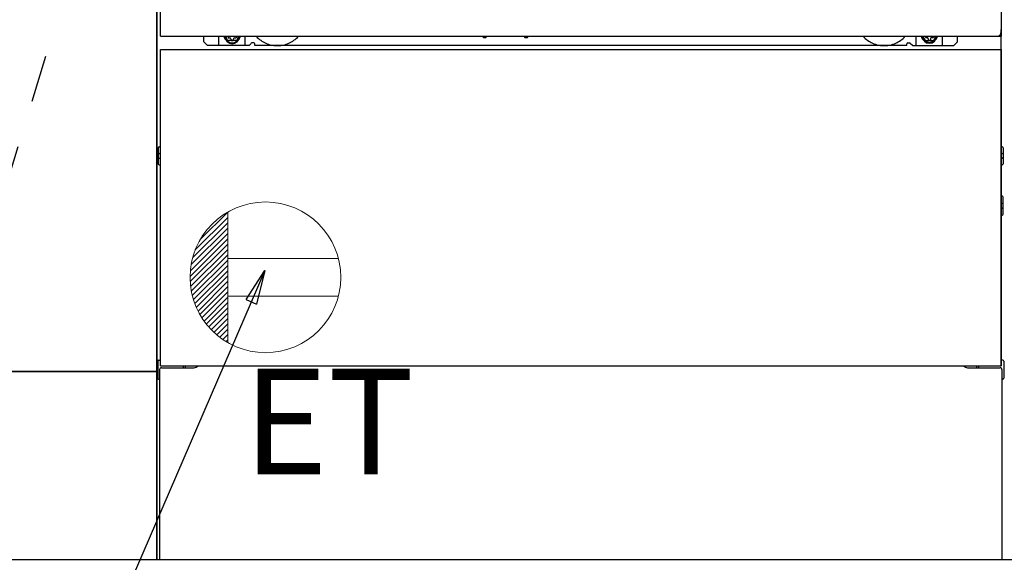
# Model space of a CAD drawing. Extents: x 0 to 26473, y -33066 to -24196.
# Drawn here: x 16132 to 16654, y -31026 to -30738 of the extents above; entities that cross this region are included whole.
import ezdxf

# ---------------------------------------------------------------- set-up
doc = ezdxf.new("R2010")
doc.units = 0
doc.header["$LTSCALE"] = 50
doc.header["$MEASUREMENT"] = 0
for name, pattern in [('CENTER', [2, 1.25, -0.25, 0.25, -0.25]), ('HIDDENNEW0', [4.5, 3, -1.5]), ('PHANTOM', [2.5, 1.25, -0.25, 0.25, -0.25, 0.25, -0.25])]:
    doc.linetypes.add(name, pattern=pattern)
doc.layers.get('0').update_dxf_attribs({"linetype": 'CONTINUOUS'})
doc.layers.get('DEFPOINTS').update_dxf_attribs({"color": 146, "linetype": 'CONTINUOUS'})
for name, color, linetype in [('111-壁仕上', 3, 'CONTINUOUS'), ('120-キャビネット（外）', 7, 'CONTINUOUS'), ('123-扉向き', 231, 'CENTER'), ('150-機器', 8, 'CONTINUOUS'), ('160-文字', 254, 'CONTINUOUS'), ('166-寸法B', 11, 'CONTINUOUS')]:
    doc.layers.add(name, color=color, linetype=linetype)
doc.styles.add('KH001', font='txt')
doc.styles.add('ＭＳ ゴシック', font='txt', dxfattribs={"height": 10})
doc.dimstyles.new('KH1xx030', dxfattribs={"dimscale": 30, "dimtxt": 2, "dimasz": 0.6, "dimexe": 0.3, "dimexo": 1.2, "dimgap": 0.5, "dimtad": 3, "dimdec": 1, "dimdsep": 46, "dimlunit": 6, "dimtxsty": 'KH001', "dimblk": 'DOT', "dimcen": 1, "dimdle": 1, "dimclrd": 256, "dimclre": 256, "dimclrt": 256, "dimadec": 0, "dimazin": 0, "dimtfac": 1, "dimtdec": 1, "dimtix": 1, "dimtmove": 2, "dimatfit": 3, "dimldrblk": 'CLOSEDBLANK', "dimfxl": 1, "dimtolj": 1, "dimtzin": 0, "dimlwd": -1, "dimlwe": -1, "dimarcsym": 0})

# ---------------------------------------------------------------- blocks, each defined once
blk = doc.blocks.new('_Dot')
at = {"color": 0, "linetype": 'ByBlock', "lineweight": -2}
blk.add_line((-0.5, 0), (-1, 0), dxfattribs=at)
at = {"color": 0, "linetype": 'ByBlock', "const_width": 0.5}
blk.add_lwpolyline([(-0.25, 0, 1), (0.25, 0, 1)], format="xyb", close=True, dxfattribs=at)
blk = doc.blocks.new('*D106')
at = {"layer": '166-寸法B', "transparency": 16777216}
for p, q in [((15454.34, -31060.89), (15454.34, -31513.54)), ((17423.34, -31060.89), (17423.34, -31513.54)), ((17405.34, -31504.54), (15472.34, -31504.54))]:
    blk.add_line(p, q, dxfattribs=at)
at = {"layer": 'DEFPOINTS', "color": 0, "transparency": 16777216}
for p in [(15454.34, -31024.89), (17423.34, -31024.89), (15454.34, -31504.54)]:
    blk.add_point(p, dxfattribs=at)
at = {"layer": '166-寸法B', "transparency": 16777216, "xscale": 18, "yscale": 18, "zscale": 18, "rotation": 180}
blk.add_blockref('_Dot', (15454.34, -31504.54), dxfattribs=at)
at = {"layer": '166-寸法B', "transparency": 16777216, "xscale": 18, "yscale": 18, "zscale": 18}
blk.add_blockref('_Dot', (17423.34, -31504.54), dxfattribs=at)
at = {"layer": '166-寸法B', "transparency": 16777216, "insert": (16438.84, -31455.73), "char_height": 60, "attachment_point": 5, "style": 'KH001'}
blk.add_mtext('\\A1;1,969', dxfattribs=at)
blk = doc.blocks.new('_ClosedBlank')
at = {"color": 0, "linetype": 'ByBlock', "lineweight": -2}
for p, q in [((-1, 0.167), (0, 0)), ((-1, 0.167), (-1, -0.167)), ((0, 0), (-1, -0.167))]:
    blk.add_line(p, q, dxfattribs=at)
blk = doc.blocks.new('*D125')
at = {"layer": '166-寸法B', "transparency": 16777216}
for p, q in [((15454.34, -31060.89), (15454.34, -31648.54)), ((17426.34, -31060.89), (17426.34, -31648.54)), ((17408.34, -31639.54), (15472.34, -31639.54))]:
    blk.add_line(p, q, dxfattribs=at)
at = {"layer": 'DEFPOINTS', "color": 0, "transparency": 16777216}
for p in [(15454.34, -31024.89), (17426.34, -31024.89), (15454.34, -31639.54)]:
    blk.add_point(p, dxfattribs=at)
at = {"layer": '166-寸法B', "transparency": 16777216, "xscale": 18, "yscale": 18, "zscale": 18, "rotation": 180}
blk.add_blockref('_Dot', (15454.34, -31639.54), dxfattribs=at)
at = {"layer": '166-寸法B', "transparency": 16777216, "xscale": 18, "yscale": 18, "zscale": 18}
blk.add_blockref('_Dot', (17426.34, -31639.54), dxfattribs=at)
at = {"layer": '166-寸法B', "transparency": 16777216, "insert": (16440.34, -31590.73), "char_height": 60, "attachment_point": 5, "style": 'KH001'}
blk.add_mtext('\\A1;1,972', dxfattribs=at)
blk = doc.blocks.new('ｺﾝｾﾝﾄ')
at = {"layer": '160-文字', "color": 4, "linetype": 'Continuous', "lineweight": 20}
for p, q in [((-37.25, 14.58), (-20, 31.82)), ((-34.62, 20.03), (-20.03, 34.62)), ((-20, 34.64), (-20, -34.64)), ((-39.43, 6.74), (-20, 26.17)), ((-38.63, 10.36), (-20, 29)), ((-39.85, 3.49), (-20, 23.34)), ((-40, 0.51), (-20, 20.51)), ((-39.94, -2.25), (-20, 17.68)), ((-39.7, -4.85), (-20, 14.85)), ((-39.33, -7.3), (-20, 12.03)), ((-38.82, -9.63), (-20, 9.2)), ((-38.21, -11.84), (-20, 6.37)), ((38.73, 10), (-20, 10)), ((-37.49, -13.95), (-20, 3.54)), ((-36.68, -15.96), (-20, 0.71)), ((-35.78, -17.89), (-20, -2.12)), ((-34.79, -19.74), (-20, -4.94)), ((-33.73, -21.5), (-20, -7.77)), ((38.73, -10), (-20, -10)), ((-32.59, -23.19), (-20, -10.6)), ((-31.38, -24.81), (-20, -13.43)), ((-30.09, -26.35), (-20, -16.26)), ((-28.74, -27.82), (-20, -19.09)), ((-27.31, -29.23), (-20, -21.92)), ((-25.81, -30.56), (-20, -24.74)), ((-24.24, -31.82), (-20, -27.57)), ((-22.6, -33), (-20, -30.4)), ((-20.89, -34.11), (-20, -33.23))]:
    blk.add_line(p, q, dxfattribs=at)
blk.add_circle((0, 0), 40, dxfattribs=at)
blk = doc.blocks.new('*D133')
at = {"layer": '166-寸法B', "transparency": 16777216}
for p, q in [((15454.34, -31060.89), (15454.34, -31245.31)), ((16429.34, -31060.89), (16429.34, -31245.31)), ((15472.34, -31236.31), (16411.34, -31236.31))]:
    blk.add_line(p, q, dxfattribs=at)
at = {"layer": 'DEFPOINTS', "color": 0, "transparency": 16777216}
for p in [(15454.34, -31024.89), (16429.34, -31024.89), (16429.34, -31236.31)]:
    blk.add_point(p, dxfattribs=at)
at = {"layer": '166-寸法B', "transparency": 16777216, "xscale": 18, "yscale": 18, "zscale": 18, "rotation": 180}
blk.add_blockref('_Dot', (15454.34, -31236.31), dxfattribs=at)
at = {"layer": '166-寸法B', "transparency": 16777216, "xscale": 18, "yscale": 18, "zscale": 18}
blk.add_blockref('_Dot', (16429.34, -31236.31), dxfattribs=at)
at = {"layer": '166-寸法B', "transparency": 16777216, "insert": (15941.84, -31191.31), "char_height": 60, "attachment_point": 5, "style": 'KH001'}
blk.add_mtext('\\A1;975', dxfattribs=at)

msp = doc.modelspace()

# ---------------------------------------------------------------- linework, layer by layer
at = {"layer": '111-壁仕上', "ltscale": 2}
msp.add_line((17831.09, -31024.89), (15454.34, -31024.89), dxfattribs=at)
at = {"layer": '120-キャビネット（外）', "color": 6}
for p, q in [((16204.34, -31024.89), (16204.34, -30204.89)), ((16654.34, -31024.89), (16204.34, -31024.89))]:
    msp.add_line(p, q, dxfattribs=at)
for points in [[(16094.34, -30204.89), (16204.34, -30204.89), (16204.34, -30924.89), (16094.34, -30924.89)], [(16204.34, -30924.89), (16204.34, -30924.89), (16204.34, -30204.89), (16204.34, -30204.89)], [(16020.34, -30924.89), (16204.34, -30924.89), (16204.34, -31024.89), (16020.34, -31024.89)]]:
    msp.add_lwpolyline(points, close=True, dxfattribs=at)
at = {"layer": '123-扉向き', "ltscale": 2}
msp.add_lwpolyline([(16094.34, -30924.89), (16204.34, -30564.89), (16094.34, -30204.89)], dxfattribs=at)
at = {"layer": '150-機器', "color": 13}
for p, q in [((16206.34, -30746.89), (16206.34, -30205.89)), ((16652.34, -30205.89), (16652.34, -30746.89)), ((16206.34, -30746.89), (16652.34, -30746.89)), ((16206.34, -30753.89), (16652.34, -30753.89)), ((16206.34, -30921.89), (16206.34, -30753.89)), ((16652.34, -30753.89), (16652.34, -30921.89)), ((16206.34, -30921.89), (16652.34, -30921.89))]:
    msp.add_line(p, q, dxfattribs=at)
at = {"layer": '150-機器', "color": 13, "linetype": 'Continuous'}
for p, q in [((16229.33, -30749.88), (16229.33, -30746.89)), ((16237.33, -30751.88), (16237.33, -30746.89)), ((16242.27, -30746.89), (16242.27, -30747.73)), ((16246.47, -30746.89), (16246.47, -30747.73)), ((16251.33, -30751.88), (16251.33, -30746.89)), ((16377.39, -30746.89), (16377.38, -30747.02)), ((16377.88, -30747.57), (16378.8, -30747.57)), ((16379.29, -30746.89), (16379.3, -30747.02)), ((16399.39, -30746.89), (16399.38, -30747.02)), ((16399.88, -30747.57), (16400.8, -30747.57)), ((16401.29, -30746.89), (16401.3, -30747.02)), ((16607.33, -30751.88), (16607.33, -30746.89)), ((16612.23, -30746.89), (16612.23, -30747.48)), ((16612.23, -30747.48), (16612.93, -30747.48)), ((16615.73, -30747.48), (16616.43, -30747.48)), ((16616.43, -30746.89), (16616.43, -30747.48)), ((16621.33, -30751.88), (16621.33, -30746.88)), ((16629.33, -30749.88), (16629.33, -30746.89)), ((16652.33, -30921.89), (16652.33, -30743.38)), ((16231.33, -30751.88), (16229.33, -30749.88)), ((16253.33, -30751.88), (16231.33, -30751.88)), ((16242.27, -30747.73), (16242.97, -30747.73)), ((16243.77, -30748.53), (16243.77, -30749.23)), ((16243.77, -30749.23), (16244.97, -30749.23)), ((16244.97, -30748.53), (16244.97, -30749.23)), ((16245.77, -30747.73), (16246.47, -30747.73)), ((16253.33, -30751.88), (16254.33, -30750.88)), ((16255.83, -30750.38), (16254.83, -30750.38)), ((16256.33, -30751.88), (16256.33, -30750.88)), ((16602.33, -30751.88), (16256.33, -30751.88)), ((16602.33, -30751.88), (16602.33, -30750.88)), ((16602.83, -30750.38), (16603.83, -30750.38)), ((16605.33, -30751.88), (16604.33, -30750.88)), ((16605.33, -30751.88), (16627.33, -30751.88)), ((16613.73, -30748.28), (16613.73, -30748.98)), ((16613.73, -30748.98), (16614.93, -30748.98)), ((16614.93, -30748.28), (16614.93, -30748.98)), ((16627.33, -30751.88), (16629.33, -30749.88)), ((16205.13, -30806.13), (16205.13, -30814.63)), ((16205.62, -30805.63), (16206.33, -30805.62)), ((16205.63, -30809.13), (16206.33, -30809.13)), ((16653.03, -30805.63), (16652.33, -30805.62)), ((16653.02, -30809.13), (16652.33, -30809.13)), ((16653.53, -30806.13), (16653.53, -30814.63)), ((16205.62, -30815.13), (16206.33, -30815.14)), ((16205.63, -30811.63), (16206.33, -30811.63)), ((16653.02, -30811.63), (16652.33, -30811.63)), ((16653.03, -30815.13), (16652.33, -30815.14)), ((16653.02, -30835.63), (16652.33, -30835.63)), ((16653.04, -30831.87), (16652.34, -30831.86)), ((16653.53, -30841.39), (16653.53, -30832.37)), ((16653.02, -30838.13), (16652.33, -30838.13)), ((16653.04, -30841.89), (16652.33, -30841.9)), ((16204.83, -30919.37), (16204.83, -30928.39)), ((16205.32, -30918.87), (16206.32, -30918.85)), ((16653.34, -30918.87), (16652.33, -30918.85)), ((16653.83, -30919.37), (16653.83, -30928.39)), ((16205.83, -30923.88), (16205.83, -31024.89)), ((16206.83, -30922.88), (16224.03, -30922.88)), ((16634.63, -30922.88), (16651.83, -30922.88)), ((16652.83, -30923.88), (16652.83, -30956.88)), ((16205.32, -30928.89), (16205.83, -30928.9)), ((16653.34, -30928.89), (16652.83, -30928.9)), ((16652.83, -30956.88), (16652.83, -31024.89)), ((16652.83, -31024.89), (16205.83, -31024.89))]:
    msp.add_line(p, q, dxfattribs=at)
at = {"layer": '150-機器', "color": 13, "linetype": 'HIDDENNEW0'}
for p, q in [((16246.42, -30749.13), (16242.32, -30749.13)), ((16612.23, -30749.13), (16616.33, -30749.13)), ((16218.33, -30921.89), (16218.33, -30922.88)), ((16219.33, -30921.89), (16219.33, -30922.88)), ((16639.33, -30921.89), (16639.33, -30922.88)), ((16640.33, -30921.89), (16640.33, -30922.88))]:
    msp.add_line(p, q, dxfattribs=at)
at = {"layer": '150-機器', "color": 13, "linetype": 'Continuous'}
for centre, radius, start, end in [((16242.32, -30746.88), 2.25, 180.1379, 236.251), ((16244.37, -30747.13), 3.75, 176.2297, 180), ((16244.37, -30747.13), 3.75, 180, 0), ((16244.37, -30747.13), 3.25, 175.6487, 180), ((16244.37, -30747.13), 3.25, 180, 0), ((16246.33, -30746.88), 2.25, 303.749, 359.8621), ((16244.37, -30747.13), 3.25, 0, 4.3513), ((16244.37, -30747.13), 3.75, 0, 3.7703), ((16377.88, -30747.07), 0.5, 174.1289, 269.974), ((16378.8, -30747.07), 0.5, 270.0031, 5.8482), ((16399.88, -30747.07), 0.5, 174.1289, 269.974), ((16400.8, -30747.07), 0.5, 270.0031, 5.8482), ((16612.32, -30746.88), 2.25, 180.1379, 236.251), ((16614.33, -30746.88), 3.75, 180.0827, 359.9173), ((16614.33, -30746.88), 3.25, 180.0955, 359.9045), ((16612.93, -30748.28), 0.8, 0, 90), ((16615.73, -30748.28), 0.8, 90, 180), ((16616.33, -30746.88), 2.25, 303.749, 359.8621), ((16242.97, -30748.53), 0.8, 0, 90), ((16245.77, -30748.53), 0.8, 90, 180), ((16254.83, -30750.88), 0.5, 90, 180), ((16255.83, -30750.88), 0.5, 0, 90), ((16602.83, -30750.88), 0.5, 90, 180), ((16603.83, -30750.88), 0.5, 0, 90), ((16205.63, -30806.13), 0.5, 90.3838, 179.9841), ((16205.63, -30809.63), 0.5, 90, 180), ((16653.02, -30806.13), 0.5, 359.9929, 89.5931), ((16653.02, -30809.63), 0.5, 0, 90), ((16205.63, -30811.13), 0.5, 180, 270), ((16205.63, -30814.63), 0.5, 180.0159, 269.6162), ((16653.02, -30811.13), 0.5, 270, 360), ((16653.02, -30814.63), 0.5, 270.4069, 0.0071), ((16653.02, -30836.13), 0.5, 0, 90), ((16653.02, -30832.37), 0.5, 359.9942, 88.8484), ((16653.02, -30837.63), 0.5, 270, 360), ((16653.02, -30841.39), 0.5, 271.1516, 0.0058), ((16205.33, -30919.37), 0.5, 91.1516, 180.0058), ((16653.32, -30919.37), 0.5, 359.9942, 88.8484), ((16206.83, -30923.88), 1, 90, 180), ((16224.03, -30919.88), 3, 270, 318.0508), ((16634.63, -30919.88), 3, 221.9492, 270), ((16651.83, -30923.88), 1, 0, 90), ((16205.33, -30928.39), 0.5, 179.9942, 268.8484), ((16653.32, -30928.39), 0.5, 271.1516, 0.0058)]:
    msp.add_arc(centre, radius, start, end, dxfattribs=at)
at = {"layer": '150-機器', "color": 13, "linetype": 'HIDDENNEW0'}
for centre, radius, start, end in [((16268.33, -30736.88), 15, 221.8381, 318.1619), ((16590.33, -30736.88), 15, 221.8381, 318.1619), ((16242.32, -30746.88), 2.25, 236.251, 270), ((16246.33, -30746.88), 2.25, 270, 303.749), ((16268.33, -30736.88), 15, 262.8344, 277.1656), ((16590.33, -30736.88), 15, 262.8344, 277.1656), ((16612.32, -30746.88), 2.25, 236.251, 270), ((16616.33, -30746.88), 2.25, 270, 303.749)]:
    msp.add_arc(centre, radius, start, end, dxfattribs=at)
at = {"layer": '150-機器', "color": 13, "linetype": 'PHANTOM'}
msp.add_arc((16650.33, -30744.88), 2, 270, 0, dxfattribs=at)
at = {"layer": 'DEFPOINTS', "color": 13}
msp.add_point((16244.37, -30747.13), dxfattribs=at)

# ---------------------------------------------------------------- block references
at = {"layer": '160-文字'}
msp.add_blockref('ｺﾝｾﾝﾄ', (16262.01, -30874.89), dxfattribs=at)

# ---------------------------------------------------------------- texts
at = {"layer": '160-文字', "color": 4, "lineweight": 0, "insert": (16340.93, -30923.45), "char_height": 56, "attachment_point": 3, "line_spacing_factor": 0.782827, "style": 'ＭＳ ゴシック'}
msp.add_mtext('ET', dxfattribs=at)

# ---------------------------------------------------------------- dimensions: what is measured, and where the dimension line sits
at = {"layer": '166-寸法B'}
dim = msp.add_linear_dim(base=(15454.34, -31504.54), p1=(17423.34, -31024.89), p2=(15454.34, -31024.89), angle=180, dimstyle='KH1xx030', dxfattribs=at)
dim.commit()
dim.dimension.update_dxf_attribs({"geometry": '*D106', "text_midpoint": (16438.84, -31455.73)})
dim = msp.add_linear_dim(base=(15454.34, -31639.54), p1=(17426.34, -31024.89), p2=(15454.34, -31024.89), dimstyle='KH1xx030', override={"dimtmove": 1}, dxfattribs=at)
dim.commit()
dim.dimension.update_dxf_attribs({"geometry": '*D125', "text_midpoint": (16440.34, -31590.73)})
dim = msp.add_linear_dim(base=(16429.34, -31236.31), p1=(15454.34, -31024.89), p2=(16429.34, -31024.89), dimstyle='KH1xx030', dxfattribs=at)
dim.commit()
dim.dimension.update_dxf_attribs({"geometry": '*D133', "text_midpoint": (15941.84, -31191.31)})

# ---------------------------------------------------------------- leaders
at = {"layer": '160-文字', "annotation_type": 0, "has_hookline": 1, "hookline_direction": 1, "text_width": 1319.09}
msp.add_leader([(16261.65, -30871.34), (15775.69, -31996.33), (15757.69, -31996.33)], dimstyle='KH1xx030', override={"dimgap": 0.5, "dimtad": 1}, dxfattribs=at)

doc.saveas('drawing.dxf')
